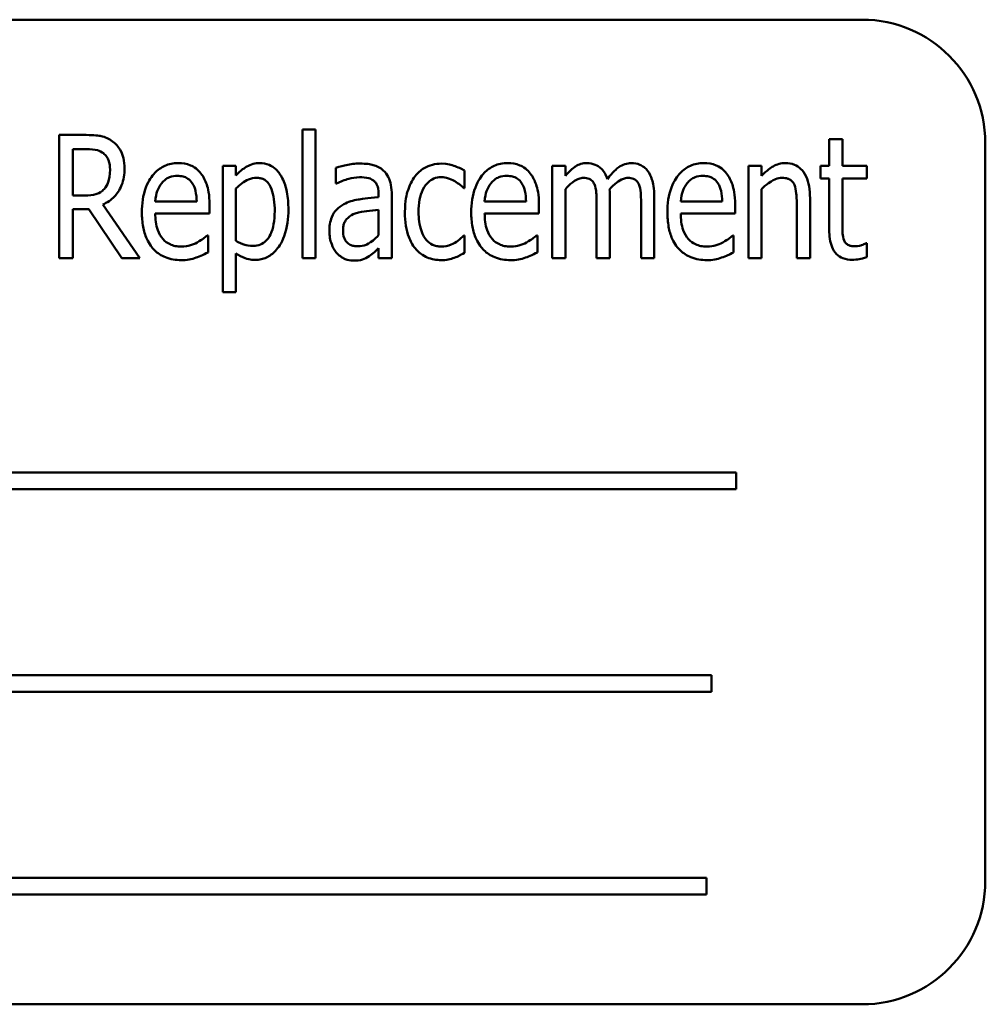
# Model space of a CAD drawing. Units: inches. Extents: x 4 to 183, y 2 to 142.
# Drawn here: x 122 to 122, y 106 to 107 of the extents above; entities that cross this region are included whole.
import ezdxf

# ---------------------------------------------------------------- set-up
doc = ezdxf.new("R2010")
doc.units = ezdxf.units.IN
doc.header["$LTSCALE"] = 8.5
doc.header["$MEASUREMENT"] = 0
doc.layers.add('Visible (ANSI)', color=7, linetype='Continuous', lineweight=50)

msp = doc.modelspace()

# ---------------------------------------------------------------- linework, layer by layer
at = {"layer": 'Visible (ANSI)'}
for p, q in [((122.3697, 106.9148), (120.6197, 106.9148)), ((121.8008, 106.8033), (121.8008, 106.6727)), ((121.8142, 106.8033), (121.8008, 106.8033)), ((121.8142, 106.6727), (121.8142, 106.8033)), ((121.581, 106.7977), (121.5536, 106.7977)), ((121.5536, 106.7977), (121.5536, 106.6727)), ((122.3495, 106.7935), (122.3361, 106.7935)), ((122.3361, 106.7935), (122.3361, 106.7665)), ((122.3495, 106.7665), (122.3495, 106.7935)), ((121.5677, 106.7363), (121.5677, 106.7833)), ((121.5677, 106.7833), (121.5817, 106.7833)), ((122.4947, 106.0398), (122.4947, 106.7898)), ((121.7333, 106.7665), (121.72, 106.7665)), ((121.72, 106.7665), (121.72, 106.6382)), ((121.7333, 106.7567), (121.7333, 106.7665)), ((121.8347, 106.7645), (121.8347, 106.7484)), ((121.9656, 106.7437), (121.9656, 106.7615)), ((122.068, 106.7665), (122.0546, 106.7665)), ((122.0546, 106.7665), (122.0546, 106.6727)), ((122.068, 106.7562), (122.068, 106.7665)), ((122.254, 106.7665), (122.254, 106.6727)), ((122.2674, 106.7665), (122.254, 106.7665)), ((122.2674, 106.7561), (122.2674, 106.7665)), ((122.3361, 106.7665), (122.3271, 106.7665)), ((122.3271, 106.7665), (122.3271, 106.7535)), ((122.3742, 106.7665), (122.3495, 106.7665)), ((122.3742, 106.7535), (122.3742, 106.7665)), ((122.3271, 106.7535), (122.3361, 106.7535)), ((122.3361, 106.7535), (122.3361, 106.7015)), ((122.3495, 106.7088), (122.3495, 106.7535)), ((122.3495, 106.7535), (122.3742, 106.7535)), ((121.7333, 106.6902), (121.7333, 106.7435)), ((121.8347, 106.7484), (121.8355, 106.7484)), ((121.9648, 106.7437), (121.9656, 106.7437)), ((122.068, 106.6727), (122.068, 106.7428)), ((122.2674, 106.6727), (122.2674, 106.7428)), ((121.5802, 106.7363), (121.5677, 106.7363)), ((121.6934, 106.7301), (121.6513, 106.7301)), ((121.8783, 106.7374), (121.8783, 106.7344)), ((121.8917, 106.6727), (121.8917, 106.7368)), ((122.0281, 106.7301), (121.986, 106.7301)), ((122.1132, 106.6727), (122.1132, 106.7345)), ((122.1584, 106.6727), (122.1584, 106.7345)), ((122.2275, 106.7301), (122.1853, 106.7301)), ((122.3166, 106.6727), (122.3166, 106.7336)), ((121.5677, 106.6727), (121.5677, 106.7225)), ((121.5677, 106.7225), (121.5838, 106.7225)), ((121.5838, 106.7225), (121.6174, 106.6727)), ((121.6358, 106.6727), (121.598, 106.7271)), ((121.7065, 106.718), (121.7065, 106.7266)), ((121.8783, 106.7218), (121.8783, 106.6958)), ((122.0412, 106.718), (122.0412, 106.7266)), ((122.0998, 106.727), (122.0998, 106.6727)), ((122.145, 106.727), (122.145, 106.6727)), ((122.2405, 106.718), (122.2405, 106.7266)), ((122.3032, 106.7262), (122.3032, 106.6727)), ((121.6513, 106.718), (121.7065, 106.718)), ((121.986, 106.718), (122.0412, 106.718)), ((122.1853, 106.718), (122.2405, 106.718)), ((121.705, 106.6957), (121.7042, 106.6957)), ((121.705, 106.6785), (121.705, 106.6957)), ((121.9656, 106.6957), (121.9648, 106.6957)), ((121.9656, 106.678), (121.9656, 106.6957)), ((122.0396, 106.6957), (122.0388, 106.6957)), ((122.0396, 106.6785), (122.0396, 106.6957)), ((122.239, 106.6957), (122.2382, 106.6957)), ((122.239, 106.6785), (122.239, 106.6957)), ((121.8783, 106.6826), (121.8783, 106.6727)), ((122.3742, 106.6877), (122.3734, 106.6877)), ((122.3742, 106.6735), (122.3742, 106.6877)), ((121.5536, 106.6727), (121.5677, 106.6727)), ((121.6174, 106.6727), (121.6358, 106.6727)), ((121.7333, 106.6382), (121.7333, 106.6775)), ((121.8008, 106.6727), (121.8142, 106.6727)), ((121.8783, 106.6727), (121.8917, 106.6727)), ((122.0546, 106.6727), (122.068, 106.6727)), ((122.0998, 106.6727), (122.1132, 106.6727)), ((122.145, 106.6727), (122.1584, 106.6727)), ((122.254, 106.6727), (122.2674, 106.6727)), ((122.3032, 106.6727), (122.3166, 106.6727)), ((121.72, 106.6382), (121.7333, 106.6382)), ((122.2416, 106.4549), (120.9375, 106.4549)), ((122.2416, 106.4379), (122.2416, 106.4549)), ((120.9375, 106.4379), (122.2416, 106.4379)), ((122.2164, 106.249), (121.0053, 106.249)), ((122.2164, 106.2321), (122.2164, 106.249)), ((121.0053, 106.2321), (122.2164, 106.2321)), ((122.2114, 106.0432), (120.9074, 106.0432)), ((122.2114, 106.0263), (122.2114, 106.0432)), ((120.9074, 106.0263), (122.2114, 106.0263)), ((120.6197, 105.9148), (122.3697, 105.9148))]:
    msp.add_line(p, q, dxfattribs=at)
for centre, start, end in [((122.3697, 106.7898), 0, 90), ((122.3697, 106.0398), 270, 0)]:
    msp.add_arc(centre, 0.125, start, end, dxfattribs=at)
for points, knots in [([(121.608, 106.7911), (121.6062, 106.7925), (121.6043, 106.7937), (121.6004, 106.7955), (121.5984, 106.7962), (121.5941, 106.797), (121.5896, 106.7977), (121.581, 106.7977)], [-0.194694, -0.194694, -0.194694, -0.194694, -0.128354, -0.128354, -0.065457, -0.065457, 0, 0, 0, 0]), ([(121.6201, 106.7638), (121.6201, 106.7673), (121.6198, 106.7708), (121.6184, 106.7766), (121.6175, 106.7794), (121.6137, 106.7859), (121.6111, 106.7888), (121.608, 106.7911)], [-0.0975064, -0.0975064, -0.0975064, -0.0975064, -0.0574743, -0.0574743, -0.0298186, -0.0298186, 0, 0, 0, 0]), ([(121.5817, 106.7833), (121.5857, 106.7833), (121.5895, 106.783), (121.5948, 106.7815), (121.5968, 106.7805), (121.5987, 106.7791)], [-0.0418877, -0.0418877, -0.0418877, -0.0418877, -0.0178499, -0.0178499, 0, 0, 0, 0]), ([(121.5987, 106.7791), (121.5998, 106.7782), (121.6008, 106.7771), (121.6028, 106.7744), (121.6034, 106.773), (121.605, 106.7691), (121.6054, 106.7658), (121.6054, 106.7625)], [-0.0368676, -0.0368676, -0.0368676, -0.0368676, -0.0317929, -0.0317929, -0.02503, -0.02503, 0, 0, 0, 0]), ([(121.598, 106.7271), (121.6025, 106.7291), (121.6064, 106.7317), (121.6123, 106.7378), (121.6151, 106.7415), (121.6193, 106.752), (121.6201, 106.7579), (121.6201, 106.7638)], [-0.143802, -0.143802, -0.143802, -0.143802, -0.086622, -0.086622, -0.04462, -0.04462, 0, 0, 0, 0]), ([(121.6054, 106.7625), (121.6054, 106.7567), (121.6045, 106.7527), (121.6025, 106.7471), (121.6012, 106.7448), (121.5994, 106.7428)], [-0.0450466, -0.0450466, -0.0450466, -0.0450466, -0.0204547, -0.0204547, 0, 0, 0, 0]), ([(121.6746, 106.7692), (121.6722, 106.7692), (121.6698, 106.7689), (121.6653, 106.768), (121.6631, 106.7673), (121.6571, 106.7647), (121.6537, 106.7622), (121.648, 106.7561), (121.6445, 106.7515), (121.6388, 106.7365), (121.6377, 106.7277), (121.6377, 106.7191)], [-0.244638, -0.244638, -0.244638, -0.244638, -0.211918, -0.211918, -0.180744, -0.180744, -0.12212, -0.12212, -0.065278, -0.065278, 0, 0, 0, 0]), ([(121.6977, 106.7587), (121.6962, 106.7605), (121.6946, 106.7622), (121.6906, 106.7652), (121.6886, 106.7662), (121.6832, 106.7685), (121.6789, 106.7692), (121.6746, 106.7692)], [-0.0556114, -0.0556114, -0.0556114, -0.0556114, -0.045167, -0.045167, -0.0327496, -0.0327496, 0, 0, 0, 0]), ([(121.7576, 106.7692), (121.7553, 106.7692), (121.753, 106.7689), (121.7485, 106.7677), (121.7464, 106.7668), (121.7428, 106.7647), (121.7383, 106.7621), (121.7333, 106.7567)], [-0.196182, -0.196182, -0.196182, -0.196182, -0.125547, -0.125547, -0.055662, -0.055662, 0, 0, 0, 0]), ([(121.7866, 106.7222), (121.7866, 106.728), (121.7862, 106.7341), (121.7841, 106.7447), (121.7826, 106.7495), (121.7788, 106.757), (121.7767, 106.7601), (121.772, 106.7647), (121.7696, 106.7663), (121.764, 106.7686), (121.7609, 106.7692), (121.7576, 106.7692)], [-0.16399, -0.16399, -0.16399, -0.16399, -0.115644, -0.115644, -0.074856, -0.074856, -0.046565, -0.046565, -0.024483, -0.024483, 0, 0, 0, 0]), ([(121.859, 106.7687), (121.8544, 106.7687), (121.8499, 106.7682), (121.844, 106.7669), (121.8386, 106.7657), (121.8347, 106.7645)], [-0.135584, -0.135584, -0.135584, -0.135584, -0.030901, -0.030901, 0, 0, 0, 0]), ([(121.883, 106.7618), (121.8816, 106.763), (121.88, 106.7642), (121.8765, 106.766), (121.8747, 106.7667), (121.87, 106.768), (121.8658, 106.7687), (121.859, 106.7687)], [-0.118652, -0.118652, -0.118652, -0.118652, -0.084729, -0.084729, -0.051386, -0.051386, 0, 0, 0, 0]), ([(121.8917, 106.7368), (121.8917, 106.7402), (121.8914, 106.7437), (121.8902, 106.7499), (121.8894, 106.7526), (121.8868, 106.7577), (121.8852, 106.7599), (121.883, 106.7618)], [-0.0691407, -0.0691407, -0.0691407, -0.0691407, -0.0432084, -0.0432084, -0.0215533, -0.0215533, 0, 0, 0, 0]), ([(121.9421, 106.7686), (121.939, 106.7686), (121.9359, 106.7683), (121.93, 106.7667), (121.9271, 106.7655), (121.9209, 106.7619), (121.9179, 106.7592), (121.9154, 106.7559)], [-0.0783044, -0.0783044, -0.0783044, -0.0783044, -0.0546805, -0.0546805, -0.0315481, -0.0315481, 0, 0, 0, 0]), ([(121.9656, 106.7615), (121.9622, 106.7635), (121.9585, 106.7651), (121.953, 106.7671), (121.9485, 106.7686), (121.9421, 106.7686)], [-0.149394, -0.149394, -0.149394, -0.149394, -0.048596, -0.048596, 0, 0, 0, 0]), ([(122.0093, 106.7692), (122.0069, 106.7692), (122.0045, 106.7689), (121.9999, 106.768), (121.9978, 106.7673), (121.9918, 106.7647), (121.9884, 106.7622), (121.9827, 106.7561), (121.9792, 106.7515), (121.9735, 106.7365), (121.9724, 106.7277), (121.9724, 106.7191)], [-0.244638, -0.244638, -0.244638, -0.244638, -0.211918, -0.211918, -0.180744, -0.180744, -0.12212, -0.12212, -0.065278, -0.065278, 0, 0, 0, 0]), ([(122.0324, 106.7587), (122.0309, 106.7605), (122.0293, 106.7622), (122.0253, 106.7652), (122.0233, 106.7662), (122.0178, 106.7685), (122.0136, 106.7692), (122.0093, 106.7692)], [-0.0556114, -0.0556114, -0.0556114, -0.0556114, -0.045167, -0.045167, -0.0327496, -0.0327496, 0, 0, 0, 0]), ([(122.0898, 106.7692), (122.0878, 106.7692), (122.0858, 106.7689), (122.0819, 106.7677), (122.0801, 106.7669), (122.0769, 106.7647), (122.0731, 106.7622), (122.068, 106.7562)], [-0.187375, -0.187375, -0.187375, -0.187375, -0.123683, -0.123683, -0.059983, -0.059983, 0, 0, 0, 0]), ([(122.1107, 106.7529), (122.11, 106.755), (122.1091, 106.757), (122.1071, 106.7605), (122.106, 106.762), (122.1026, 106.7655), (122.1003, 106.7667), (122.0957, 106.7686), (122.0928, 106.7692), (122.0898, 106.7692)], [-0.0594393, -0.0594393, -0.0594393, -0.0594393, -0.0481661, -0.0481661, -0.038313, -0.038313, -0.0227304, -0.0227304, 0, 0, 0, 0]), ([(122.135, 106.7692), (122.1327, 106.7692), (122.1306, 106.7688), (122.1263, 106.7674), (122.1243, 106.7664), (122.1202, 106.7635), (122.1162, 106.7603), (122.1107, 106.7529)], [-0.189106, -0.189106, -0.189106, -0.189106, -0.130243, -0.130243, -0.070156, -0.070156, 0, 0, 0, 0]), ([(122.1517, 106.7611), (122.1506, 106.7626), (122.1494, 106.7639), (122.1464, 106.7663), (122.1449, 106.767), (122.141, 106.7687), (122.138, 106.7692), (122.135, 106.7692)], [-0.0391818, -0.0391818, -0.0391818, -0.0391818, -0.0320213, -0.0320213, -0.0233536, -0.0233536, 0, 0, 0, 0]), ([(122.1584, 106.7345), (122.1584, 106.7437), (122.1572, 106.7491), (122.155, 106.7556), (122.1536, 106.7586), (122.1517, 106.7611)], [-0.0527483, -0.0527483, -0.0527483, -0.0527483, -0.0245431, -0.0245431, 0, 0, 0, 0]), ([(122.2086, 106.7692), (122.2062, 106.7692), (122.2039, 106.7689), (122.1993, 106.768), (122.1971, 106.7673), (122.1912, 106.7647), (122.1878, 106.7622), (122.182, 106.7561), (122.1785, 106.7515), (122.1728, 106.7365), (122.1717, 106.7277), (122.1717, 106.7191)], [-0.244638, -0.244638, -0.244638, -0.244638, -0.211918, -0.211918, -0.180744, -0.180744, -0.12212, -0.12212, -0.065278, -0.065278, 0, 0, 0, 0]), ([(122.2317, 106.7587), (122.2303, 106.7605), (122.2287, 106.7622), (122.2247, 106.7652), (122.2227, 106.7662), (122.2172, 106.7685), (122.2129, 106.7692), (122.2086, 106.7692)], [-0.0556114, -0.0556114, -0.0556114, -0.0556114, -0.045167, -0.045167, -0.0327496, -0.0327496, 0, 0, 0, 0]), ([(122.2916, 106.7692), (122.2894, 106.7692), (122.2873, 106.7689), (122.2831, 106.7677), (122.2811, 106.7669), (122.2769, 106.7645), (122.2728, 106.7619), (122.2674, 106.7561)], [-0.158269, -0.158269, -0.158269, -0.158269, -0.109837, -0.109837, -0.060408, -0.060408, 0, 0, 0, 0]), ([(122.3166, 106.7336), (122.3166, 106.7376), (122.3163, 106.7418), (122.315, 106.7491), (122.3141, 106.7524), (122.3108, 106.7593), (122.3088, 106.7617), (122.3054, 106.765), (122.3032, 106.7664), (122.2978, 106.7687), (122.2947, 106.7692), (122.2916, 106.7692)], [-0.0864012, -0.0864012, -0.0864012, -0.0864012, -0.0719312, -0.0719312, -0.0598209, -0.0598209, -0.0445823, -0.0445823, -0.0239777, -0.0239777, 0, 0, 0, 0]), ([(121.6579, 106.7488), (121.659, 106.7501), (121.6602, 106.7513), (121.6627, 106.7533), (121.6641, 106.7542), (121.6683, 106.7558), (121.6711, 106.7562), (121.6738, 106.7562)], [-0.0508826, -0.0508826, -0.0508826, -0.0508826, -0.0342677, -0.0342677, -0.0206235, -0.0206235, 0, 0, 0, 0]), ([(121.6738, 106.7562), (121.6758, 106.7562), (121.6778, 106.756), (121.6809, 106.7552), (121.6827, 106.7546), (121.6863, 106.7521), (121.6877, 106.7507), (121.6889, 106.7489)], [-0.0614704, -0.0614704, -0.0614704, -0.0614704, -0.0330015, -0.0330015, -0.0160378, -0.0160378, 0, 0, 0, 0]), ([(121.7065, 106.7266), (121.7065, 106.7373), (121.7049, 106.7435), (121.7023, 106.7515), (121.7003, 106.7553), (121.6977, 106.7587)], [-0.0640061, -0.0640061, -0.0640061, -0.0640061, -0.0327741, -0.0327741, 0, 0, 0, 0]), ([(121.7333, 106.7435), (121.7371, 106.7472), (121.7417, 106.7507), (121.7487, 106.7536), (121.7515, 106.7542), (121.7543, 106.7542)], [-0.0578861, -0.0578861, -0.0578861, -0.0578861, -0.0215556, -0.0215556, 0, 0, 0, 0]), ([(121.7543, 106.7542), (121.7555, 106.7542), (121.7568, 106.754), (121.7592, 106.7536), (121.7603, 106.7532), (121.763, 106.7519), (121.7644, 106.7508), (121.7667, 106.7482), (121.7681, 106.7463), (121.7718, 106.7366), (121.7727, 106.7288), (121.7727, 106.7203)], [-0.198555, -0.198555, -0.198555, -0.198555, -0.169722, -0.169722, -0.142958, -0.142958, -0.100454, -0.100454, -0.064345, -0.064345, 0, 0, 0, 0]), ([(121.8355, 106.7484), (121.8396, 106.7504), (121.8437, 106.752), (121.851, 106.7539), (121.8551, 106.7548), (121.8589, 106.7548)], [-0.0728746, -0.0728746, -0.0728746, -0.0728746, -0.0293016, -0.0293016, 0, 0, 0, 0]), ([(121.8589, 106.7548), (121.8616, 106.7548), (121.8655, 106.7546), (121.87, 106.7533), (121.8715, 106.7526), (121.8729, 106.7516)], [-0.0358424, -0.0358424, -0.0358424, -0.0358424, -0.0129842, -0.0129842, 0, 0, 0, 0]), ([(121.8729, 106.7516), (121.8738, 106.751), (121.8745, 106.7502), (121.8759, 106.7484), (121.8764, 106.7474), (121.8774, 106.7451), (121.8783, 106.7425), (121.8783, 106.7374)], [-0.106074, -0.106074, -0.106074, -0.106074, -0.073614, -0.073614, -0.038769, -0.038769, 0, 0, 0, 0]), ([(121.9154, 106.7559), (121.9119, 106.7514), (121.9095, 106.7462), (121.9069, 106.7378), (121.905, 106.7311), (121.905, 106.7194)], [-0.246843, -0.246843, -0.246843, -0.246843, -0.088798, -0.088798, 0, 0, 0, 0]), ([(121.9189, 106.7194), (121.9189, 106.7236), (121.9192, 106.728), (121.9206, 106.7356), (121.9217, 106.739), (121.9249, 106.7457), (121.9269, 106.748), (121.9302, 106.7512), (121.9321, 106.7525), (121.9367, 106.7544), (121.9393, 106.7549), (121.9419, 106.7549)], [-0.0874605, -0.0874605, -0.0874605, -0.0874605, -0.0695843, -0.0695843, -0.0546476, -0.0546476, -0.0381253, -0.0381253, -0.0199125, -0.0199125, 0, 0, 0, 0]), ([(121.9419, 106.7549), (121.9444, 106.7549), (121.9468, 106.7544), (121.9505, 106.7531), (121.9532, 106.7522), (121.9557, 106.7507)], [-0.0583125, -0.0583125, -0.0583125, -0.0583125, -0.0218711, -0.0218711, 0, 0, 0, 0]), ([(121.9557, 106.7507), (121.9575, 106.7496), (121.9595, 106.7483), (121.9617, 106.7465), (121.9634, 106.7451), (121.9648, 106.7437)], [-0.0599462, -0.0599462, -0.0599462, -0.0599462, -0.0148852, -0.0148852, 0, 0, 0, 0]), ([(121.9925, 106.7488), (121.9937, 106.7501), (121.9949, 106.7513), (121.9974, 106.7533), (121.9988, 106.7542), (122.003, 106.7558), (122.0057, 106.7562), (122.0084, 106.7562)], [-0.0508826, -0.0508826, -0.0508826, -0.0508826, -0.0342677, -0.0342677, -0.0206235, -0.0206235, 0, 0, 0, 0]), ([(122.0084, 106.7562), (122.0105, 106.7562), (122.0125, 106.756), (122.0156, 106.7552), (122.0174, 106.7546), (122.021, 106.7521), (122.0224, 106.7507), (122.0235, 106.7489)], [-0.0614704, -0.0614704, -0.0614704, -0.0614704, -0.0330015, -0.0330015, -0.0160378, -0.0160378, 0, 0, 0, 0]), ([(122.0412, 106.7266), (122.0412, 106.7373), (122.0396, 106.7435), (122.0369, 106.7515), (122.035, 106.7553), (122.0324, 106.7587)], [-0.0640061, -0.0640061, -0.0640061, -0.0640061, -0.0327741, -0.0327741, 0, 0, 0, 0]), ([(122.068, 106.7428), (122.0702, 106.7453), (122.0727, 106.7476), (122.0784, 106.7519), (122.0805, 106.7528), (122.0832, 106.7538), (122.0848, 106.7542), (122.0864, 106.7542)], [-0.0312528, -0.0312528, -0.0312528, -0.0312528, -0.0224823, -0.0224823, -0.0124451, -0.0124451, 0, 0, 0, 0]), ([(122.0864, 106.7542), (122.0884, 106.7542), (122.0904, 106.7539), (122.0929, 106.7529), (122.0941, 106.7523), (122.0962, 106.7502), (122.097, 106.7489), (122.0976, 106.7476)], [-0.0526271, -0.0526271, -0.0526271, -0.0526271, -0.0232733, -0.0232733, -0.0112389, -0.0112389, 0, 0, 0, 0]), ([(122.1129, 106.7425), (122.1151, 106.745), (122.1176, 106.7475), (122.122, 106.7508), (122.1243, 106.7523), (122.1285, 106.7538), (122.13, 106.7542), (122.1316, 106.7542)], [-0.0659035, -0.0659035, -0.0659035, -0.0659035, -0.0333926, -0.0333926, -0.0121886, -0.0121886, 0, 0, 0, 0]), ([(122.1316, 106.7542), (122.1336, 106.7542), (122.1356, 106.7539), (122.1381, 106.7529), (122.1393, 106.7523), (122.1414, 106.7502), (122.1422, 106.7489), (122.1428, 106.7476)], [-0.0526271, -0.0526271, -0.0526271, -0.0526271, -0.0232733, -0.0232733, -0.0112389, -0.0112389, 0, 0, 0, 0]), ([(122.1919, 106.7488), (122.193, 106.7501), (122.1942, 106.7513), (122.1967, 106.7533), (122.1981, 106.7542), (122.2023, 106.7558), (122.2051, 106.7562), (122.2078, 106.7562)], [-0.0508826, -0.0508826, -0.0508826, -0.0508826, -0.0342677, -0.0342677, -0.0206235, -0.0206235, 0, 0, 0, 0]), ([(122.2078, 106.7562), (122.2098, 106.7562), (122.2119, 106.756), (122.215, 106.7552), (122.2167, 106.7546), (122.2203, 106.7521), (122.2217, 106.7507), (122.2229, 106.7489)], [-0.0614704, -0.0614704, -0.0614704, -0.0614704, -0.0330015, -0.0330015, -0.0160378, -0.0160378, 0, 0, 0, 0]), ([(122.2405, 106.7266), (122.2405, 106.7373), (122.239, 106.7435), (122.2363, 106.7515), (122.2344, 106.7553), (122.2317, 106.7587)], [-0.0640061, -0.0640061, -0.0640061, -0.0640061, -0.0327741, -0.0327741, 0, 0, 0, 0]), ([(122.2674, 106.7428), (122.2696, 106.745), (122.2719, 106.7471), (122.2782, 106.7515), (122.2808, 106.7526), (122.2837, 106.7537), (122.2859, 106.7542), (122.2881, 106.7542)], [-0.0287984, -0.0287984, -0.0287984, -0.0287984, -0.0240402, -0.0240402, -0.0169384, -0.0169384, 0, 0, 0, 0]), ([(122.2881, 106.7542), (122.2901, 106.7542), (122.2923, 106.754), (122.2951, 106.753), (122.2964, 106.7524), (122.299, 106.7501), (122.2999, 106.7487), (122.3007, 106.7472)], [-0.0566512, -0.0566512, -0.0566512, -0.0566512, -0.0266052, -0.0266052, -0.0129145, -0.0129145, 0, 0, 0, 0]), ([(121.5994, 106.7428), (121.5983, 106.7415), (121.597, 106.7404), (121.5936, 106.7383), (121.5918, 106.7378), (121.5876, 106.7367), (121.5838, 106.7363), (121.5802, 106.7363)], [-0.0375839, -0.0375839, -0.0375839, -0.0375839, -0.0335472, -0.0335472, -0.0278702, -0.0278702, 0, 0, 0, 0]), ([(121.6513, 106.7301), (121.6516, 106.7347), (121.6524, 106.738), (121.6543, 106.7436), (121.6558, 106.7463), (121.6579, 106.7488)], [-0.0446624, -0.0446624, -0.0446624, -0.0446624, -0.0243792, -0.0243792, 0, 0, 0, 0]), ([(121.6889, 106.7489), (121.6908, 106.746), (121.6917, 106.7429), (121.693, 106.7376), (121.6934, 106.7337), (121.6934, 106.7301)], [-0.0417495, -0.0417495, -0.0417495, -0.0417495, -0.0276625, -0.0276625, 0, 0, 0, 0]), ([(121.986, 106.7301), (121.9863, 106.7347), (121.9871, 106.738), (121.989, 106.7436), (121.9905, 106.7463), (121.9925, 106.7488)], [-0.0446624, -0.0446624, -0.0446624, -0.0446624, -0.0243792, -0.0243792, 0, 0, 0, 0]), ([(122.0235, 106.7489), (122.0255, 106.746), (122.0264, 106.7429), (122.0277, 106.7376), (122.028, 106.7337), (122.0281, 106.7301)], [-0.0417495, -0.0417495, -0.0417495, -0.0417495, -0.0276625, -0.0276625, 0, 0, 0, 0]), ([(122.0976, 106.7476), (122.0986, 106.7454), (122.0992, 106.7424), (122.0995, 106.7375), (122.0998, 106.7334), (122.0998, 106.727)], [-0.155596, -0.155596, -0.155596, -0.155596, -0.04875, -0.04875, 0, 0, 0, 0]), ([(122.1132, 106.7345), (122.1132, 106.736), (122.1132, 106.7376), (122.1131, 106.7396), (122.113, 106.7411), (122.1129, 106.7425)], [-0.0461799, -0.0461799, -0.0461799, -0.0461799, -0.0109629, -0.0109629, 0, 0, 0, 0]), ([(122.1428, 106.7476), (122.1438, 106.7454), (122.1443, 106.7424), (122.1447, 106.7375), (122.145, 106.7334), (122.145, 106.727)], [-0.155596, -0.155596, -0.155596, -0.155596, -0.04875, -0.04875, 0, 0, 0, 0]), ([(122.1853, 106.7301), (122.1856, 106.7347), (122.1864, 106.738), (122.1883, 106.7436), (122.1899, 106.7463), (122.1919, 106.7488)], [-0.0446624, -0.0446624, -0.0446624, -0.0446624, -0.0243792, -0.0243792, 0, 0, 0, 0]), ([(122.2229, 106.7489), (122.2248, 106.746), (122.2257, 106.7429), (122.2271, 106.7376), (122.2274, 106.7337), (122.2275, 106.7301)], [-0.0417495, -0.0417495, -0.0417495, -0.0417495, -0.0276625, -0.0276625, 0, 0, 0, 0]), ([(122.3007, 106.7472), (122.3018, 106.7446), (122.3023, 106.7414), (122.3028, 106.7368), (122.3032, 106.7327), (122.3032, 106.7262)], [-0.153788, -0.153788, -0.153788, -0.153788, -0.049217, -0.049217, 0, 0, 0, 0]), ([(121.8783, 106.7344), (121.867, 106.7337), (121.8596, 106.7325), (121.8524, 106.7313), (121.8474, 106.7298), (121.8428, 106.7273)], [-0.0557717, -0.0557717, -0.0557717, -0.0557717, -0.0393768, -0.0393768, 0, 0, 0, 0]), ([(121.7727, 106.7203), (121.7727, 106.7159), (121.7724, 106.7114), (121.771, 106.7035), (121.77, 106.7), (121.7671, 106.694), (121.7655, 106.6919), (121.7622, 106.6886), (121.7603, 106.6873), (121.7559, 106.6855), (121.7534, 106.6851), (121.7509, 106.6851)], [-0.105058, -0.105058, -0.105058, -0.105058, -0.077629, -0.077629, -0.055407, -0.055407, -0.036556, -0.036556, -0.019392, -0.019392, 0, 0, 0, 0]), ([(121.7531, 106.6709), (121.755, 106.6709), (121.757, 106.6711), (121.7608, 106.6719), (121.7625, 106.6725), (121.7678, 106.6749), (121.7708, 106.6773), (121.7762, 106.683), (121.7797, 106.6877), (121.7855, 106.7036), (121.7866, 106.7131), (121.7866, 106.7222)], [-0.244345, -0.244345, -0.244345, -0.244345, -0.215124, -0.215124, -0.18676, -0.18676, -0.128773, -0.128773, -0.069311, -0.069311, 0, 0, 0, 0]), ([(121.8428, 106.7273), (121.8401, 106.7259), (121.8375, 106.7241), (121.8337, 106.7199), (121.832, 106.7175), (121.8289, 106.7097), (121.8282, 106.7048), (121.8282, 106.6999)], [-0.0955471, -0.0955471, -0.0955471, -0.0955471, -0.0636939, -0.0636939, -0.0372373, -0.0372373, 0, 0, 0, 0]), ([(121.8545, 106.718), (121.8588, 106.7196), (121.863, 106.7201), (121.87, 106.7209), (121.8745, 106.7214), (121.8783, 106.7218)], [-0.0540665, -0.0540665, -0.0540665, -0.0540665, -0.0291606, -0.0291606, 0, 0, 0, 0]), ([(121.6377, 106.7191), (121.6377, 106.7142), (121.6381, 106.7092), (121.6397, 106.7002), (121.6409, 106.6961), (121.6452, 106.6866), (121.6482, 106.683), (121.6537, 106.6776), (121.6574, 106.6752), (121.6667, 106.6714), (121.6722, 106.6706), (121.6777, 106.6706)], [-0.137257, -0.137257, -0.137257, -0.137257, -0.117816, -0.117816, -0.100931, -0.100931, -0.07628, -0.07628, -0.042208, -0.042208, 0, 0, 0, 0]), ([(121.6776, 106.6844), (121.6756, 106.6844), (121.6736, 106.6845), (121.6698, 106.6853), (121.668, 106.6859), (121.6636, 106.6879), (121.6612, 106.6897), (121.6568, 106.6946), (121.6551, 106.6977), (121.6519, 106.7064), (121.6513, 106.7124), (121.6513, 106.718)], [-0.122994, -0.122994, -0.122994, -0.122994, -0.107591, -0.107591, -0.093325, -0.093325, -0.070589, -0.070589, -0.043, -0.043, 0, 0, 0, 0]), ([(121.8421, 106.701), (121.8421, 106.7025), (121.8422, 106.704), (121.8428, 106.7067), (121.8432, 106.708), (121.8441, 106.71), (121.845, 106.7117), (121.8493, 106.7156), (121.8518, 106.717), (121.8545, 106.718)], [-0.113541, -0.113541, -0.113541, -0.113541, -0.076868, -0.076868, -0.04443, -0.04443, -0.021794, -0.021794, 0, 0, 0, 0]), ([(121.905, 106.7194), (121.905, 106.7092), (121.9064, 106.701), (121.9105, 106.69), (121.9125, 106.686), (121.9154, 106.6826)], [-0.0892868, -0.0892868, -0.0892868, -0.0892868, -0.0336459, -0.0336459, 0, 0, 0, 0]), ([(121.9419, 106.6844), (121.9403, 106.6844), (121.9388, 106.6845), (121.9358, 106.6852), (121.9344, 106.6856), (121.9307, 106.6874), (121.9288, 106.6889), (121.9253, 106.6928), (121.9233, 106.6958), (121.9196, 106.7063), (121.9189, 106.7131), (121.9189, 106.7194)], [-0.159623, -0.159623, -0.159623, -0.159623, -0.138453, -0.138453, -0.118464, -0.118464, -0.084259, -0.084259, -0.048494, -0.048494, 0, 0, 0, 0]), ([(121.9724, 106.7191), (121.9724, 106.7142), (121.9727, 106.7092), (121.9744, 106.7002), (121.9756, 106.6961), (121.9799, 106.6866), (121.9829, 106.683), (121.9884, 106.6776), (121.9921, 106.6752), (122.0013, 106.6714), (122.0069, 106.6706), (122.0124, 106.6706)], [-0.137257, -0.137257, -0.137257, -0.137257, -0.117816, -0.117816, -0.100931, -0.100931, -0.07628, -0.07628, -0.042208, -0.042208, 0, 0, 0, 0]), ([(122.0123, 106.6844), (122.0103, 106.6844), (122.0083, 106.6845), (122.0044, 106.6853), (122.0027, 106.6859), (121.9983, 106.6879), (121.9959, 106.6897), (121.9915, 106.6946), (121.9897, 106.6977), (121.9866, 106.7064), (121.986, 106.7124), (121.986, 106.718)], [-0.122994, -0.122994, -0.122994, -0.122994, -0.107591, -0.107591, -0.093325, -0.093325, -0.070589, -0.070589, -0.043, -0.043, 0, 0, 0, 0]), ([(122.1717, 106.7191), (122.1717, 106.7142), (122.1721, 106.7092), (122.1737, 106.7002), (122.1749, 106.6961), (122.1792, 106.6866), (122.1823, 106.683), (122.1877, 106.6776), (122.1914, 106.6752), (122.2007, 106.6714), (122.2062, 106.6706), (122.2118, 106.6706)], [-0.137257, -0.137257, -0.137257, -0.137257, -0.117816, -0.117816, -0.100931, -0.100931, -0.07628, -0.07628, -0.042208, -0.042208, 0, 0, 0, 0]), ([(122.2117, 106.6844), (122.2096, 106.6844), (122.2076, 106.6845), (122.2038, 106.6853), (122.202, 106.6859), (122.1976, 106.6879), (122.1953, 106.6897), (122.1908, 106.6946), (122.1891, 106.6977), (122.1859, 106.7064), (122.1853, 106.7124), (122.1853, 106.718)], [-0.122994, -0.122994, -0.122994, -0.122994, -0.107591, -0.107591, -0.093325, -0.093325, -0.070589, -0.070589, -0.043, -0.043, 0, 0, 0, 0]), ([(121.8572, 106.6847), (121.8558, 106.6847), (121.8544, 106.6848), (121.8518, 106.6853), (121.8506, 106.6857), (121.8477, 106.687), (121.8466, 106.6881), (121.8448, 106.6901), (121.8439, 106.6916), (121.8424, 106.6956), (121.8421, 106.6984), (121.8421, 106.701)], [-0.0518603, -0.0518603, -0.0518603, -0.0518603, -0.0460656, -0.0460656, -0.0409276, -0.0409276, -0.0329338, -0.0329338, -0.0199738, -0.0199738, 0, 0, 0, 0]), ([(122.3361, 106.7015), (122.3361, 106.6952), (122.3369, 106.6889), (122.34, 106.6813), (122.3415, 106.6789), (122.3455, 106.6749), (122.3476, 106.6735), (122.353, 106.6714), (122.3562, 106.6709), (122.3594, 106.6709)], [-0.116514, -0.116514, -0.116514, -0.116514, -0.067508, -0.067508, -0.044408, -0.044408, -0.024591, -0.024591, 0, 0, 0, 0]), ([(122.3513, 106.6905), (122.3504, 106.6929), (122.3498, 106.6953), (122.3495, 106.7014), (122.3495, 106.7051), (122.3495, 106.7088)], [-0.0470313, -0.0470313, -0.0470313, -0.0470313, -0.0279211, -0.0279211, 0, 0, 0, 0]), ([(121.7042, 106.6957), (121.7029, 106.6945), (121.7015, 106.6933), (121.6989, 106.6915), (121.697, 106.6903), (121.6939, 106.6885)], [-0.0601448, -0.0601448, -0.0601448, -0.0601448, -0.0271554, -0.0271554, 0, 0, 0, 0]), ([(121.7509, 106.6851), (121.7466, 106.6851), (121.7439, 106.6857), (121.7395, 106.687), (121.7363, 106.6886), (121.7333, 106.6902)], [-0.0404054, -0.0404054, -0.0404054, -0.0404054, -0.0259118, -0.0259118, 0, 0, 0, 0]), ([(121.8282, 106.6999), (121.8282, 106.6953), (121.829, 106.691), (121.8317, 106.6837), (121.8332, 106.6809), (121.8353, 106.6784)], [-0.0590425, -0.0590425, -0.0590425, -0.0590425, -0.0246742, -0.0246742, 0, 0, 0, 0]), ([(121.8783, 106.6958), (121.8765, 106.6939), (121.8746, 106.6922), (121.8688, 106.6876), (121.8661, 106.6865), (121.863, 106.6852), (121.8601, 106.6847), (121.8572, 106.6847)], [-0.028089, -0.028089, -0.028089, -0.028089, -0.026067, -0.026067, -0.022312, -0.022312, 0, 0, 0, 0]), ([(121.9648, 106.6957), (121.963, 106.6937), (121.961, 106.6919), (121.9568, 106.6889), (121.9545, 106.6874), (121.9487, 106.685), (121.9453, 106.6844), (121.9419, 106.6844)], [-0.0715045, -0.0715045, -0.0715045, -0.0715045, -0.0477677, -0.0477677, -0.0263028, -0.0263028, 0, 0, 0, 0]), ([(122.0388, 106.6957), (122.0376, 106.6945), (122.0361, 106.6933), (122.0336, 106.6915), (122.0317, 106.6903), (122.0286, 106.6885)], [-0.0601448, -0.0601448, -0.0601448, -0.0601448, -0.0271554, -0.0271554, 0, 0, 0, 0]), ([(122.2382, 106.6957), (122.237, 106.6945), (122.2355, 106.6933), (122.2329, 106.6915), (122.2311, 106.6903), (122.228, 106.6885)], [-0.0601448, -0.0601448, -0.0601448, -0.0601448, -0.0271554, -0.0271554, 0, 0, 0, 0]), ([(122.3627, 106.6847), (122.3615, 106.6847), (122.3602, 106.6847), (122.358, 106.6851), (122.3569, 106.6854), (122.3547, 106.6864), (122.3538, 106.6871), (122.3524, 106.6885), (122.3518, 106.6895), (122.3513, 106.6905)], [-0.0245166, -0.0245166, -0.0245166, -0.0245166, -0.0193453, -0.0193453, -0.0150335, -0.0150335, -0.0089991, -0.0089991, 0, 0, 0, 0]), ([(121.6939, 106.6885), (121.6915, 106.6872), (121.6889, 106.6863), (121.6848, 106.6851), (121.6817, 106.6844), (121.6776, 106.6844)], [-0.0869157, -0.0869157, -0.0869157, -0.0869157, -0.0309905, -0.0309905, 0, 0, 0, 0]), ([(121.8686, 106.6746), (121.8705, 106.6758), (121.8723, 106.6772), (121.8754, 106.68), (121.8768, 106.6814), (121.8783, 106.6826)], [-0.0318967, -0.0318967, -0.0318967, -0.0318967, -0.0149363, -0.0149363, 0, 0, 0, 0]), ([(121.9154, 106.6826), (121.917, 106.6806), (121.9189, 106.6788), (121.9235, 106.6752), (121.9259, 106.6741), (121.9322, 106.6714), (121.9371, 106.6706), (121.9421, 106.6706)], [-0.0638848, -0.0638848, -0.0638848, -0.0638848, -0.0523075, -0.0523075, -0.0381463, -0.0381463, 0, 0, 0, 0]), ([(122.0286, 106.6885), (122.0262, 106.6872), (122.0236, 106.6863), (122.0194, 106.6851), (122.0164, 106.6844), (122.0123, 106.6844)], [-0.0869157, -0.0869157, -0.0869157, -0.0869157, -0.0309905, -0.0309905, 0, 0, 0, 0]), ([(122.228, 106.6885), (122.2255, 106.6872), (122.2229, 106.6863), (122.2188, 106.6851), (122.2157, 106.6844), (122.2117, 106.6844)], [-0.0869157, -0.0869157, -0.0869157, -0.0869157, -0.0309905, -0.0309905, 0, 0, 0, 0]), ([(122.3734, 106.6877), (122.3723, 106.6871), (122.3705, 106.6864), (122.3682, 106.6855), (122.3659, 106.6847), (122.3627, 106.6847)], [-0.0691225, -0.0691225, -0.0691225, -0.0691225, -0.0245268, -0.0245268, 0, 0, 0, 0]), ([(121.6777, 106.6706), (121.6803, 106.6706), (121.6832, 106.6707), (121.6882, 106.6717), (121.6905, 106.6724), (121.6928, 106.6732)], [-0.0382226, -0.0382226, -0.0382226, -0.0382226, -0.0185724, -0.0185724, 0, 0, 0, 0]), ([(121.6928, 106.6732), (121.6949, 106.6739), (121.6971, 106.6748), (121.6997, 106.676), (121.7025, 106.6773), (121.705, 106.6785)], [-0.103331, -0.103331, -0.103331, -0.103331, -0.02102, -0.02102, 0, 0, 0, 0]), ([(121.7333, 106.6775), (121.7362, 106.6755), (121.7393, 106.6737), (121.7443, 106.6719), (121.7476, 106.6709), (121.7531, 106.6709)], [-0.12613, -0.12613, -0.12613, -0.12613, -0.04151, -0.04151, 0, 0, 0, 0]), ([(121.8353, 106.6784), (121.8366, 106.6769), (121.8379, 106.6756), (121.841, 106.6734), (121.8426, 106.6724), (121.8469, 106.6706), (121.8496, 106.6701), (121.8525, 106.6701)], [-0.049998, -0.049998, -0.049998, -0.049998, -0.0355487, -0.0355487, -0.02148, -0.02148, 0, 0, 0, 0]), ([(121.8525, 106.6701), (121.8561, 106.6701), (121.8594, 106.6704), (121.8641, 106.6721), (121.8664, 106.6733), (121.8686, 106.6746)], [-0.0384021, -0.0384021, -0.0384021, -0.0384021, -0.0193886, -0.0193886, 0, 0, 0, 0]), ([(121.9421, 106.6706), (121.9445, 106.6706), (121.947, 106.6707), (121.9512, 106.6717), (121.9532, 106.6723), (121.9552, 106.673)], [-0.0322946, -0.0322946, -0.0322946, -0.0322946, -0.0161173, -0.0161173, 0, 0, 0, 0]), ([(121.9552, 106.673), (121.957, 106.6736), (121.9589, 106.6744), (121.9607, 106.6754), (121.9633, 106.6767), (121.9656, 106.678)], [-0.245986, -0.245986, -0.245986, -0.245986, -0.019869, -0.019869, 0, 0, 0, 0]), ([(122.0124, 106.6706), (122.015, 106.6706), (122.0179, 106.6707), (122.0228, 106.6717), (122.0252, 106.6724), (122.0275, 106.6732)], [-0.0382226, -0.0382226, -0.0382226, -0.0382226, -0.0185724, -0.0185724, 0, 0, 0, 0]), ([(122.0275, 106.6732), (122.0296, 106.6739), (122.0318, 106.6748), (122.0343, 106.676), (122.0372, 106.6773), (122.0396, 106.6785)], [-0.103331, -0.103331, -0.103331, -0.103331, -0.02102, -0.02102, 0, 0, 0, 0]), ([(122.2118, 106.6706), (122.2143, 106.6706), (122.2173, 106.6707), (122.2222, 106.6717), (122.2245, 106.6724), (122.2268, 106.6732)], [-0.0382226, -0.0382226, -0.0382226, -0.0382226, -0.0185724, -0.0185724, 0, 0, 0, 0]), ([(122.2268, 106.6732), (122.229, 106.6739), (122.2312, 106.6748), (122.2337, 106.676), (122.2365, 106.6773), (122.239, 106.6785)], [-0.103331, -0.103331, -0.103331, -0.103331, -0.02102, -0.02102, 0, 0, 0, 0]), ([(122.3594, 106.6709), (122.3618, 106.6709), (122.3643, 106.6712), (122.3685, 106.6719), (122.3711, 106.6725), (122.3742, 106.6735)], [-0.0564117, -0.0564117, -0.0564117, -0.0564117, -0.0251453, -0.0251453, 0, 0, 0, 0])]:
    msp.add_open_spline(points, degree=3, knots=knots, dxfattribs=at)

doc.saveas('drawing.dxf')
